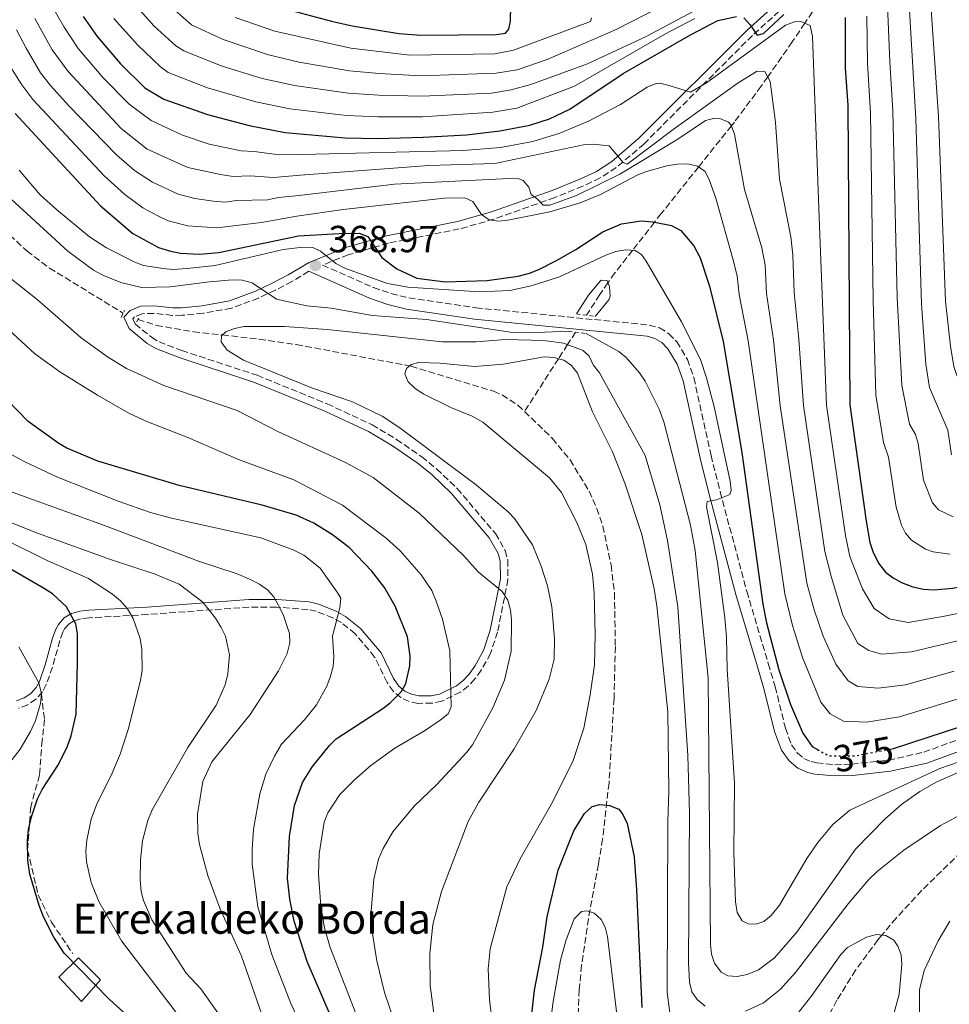
# Model space of a CAD drawing. Units: metres. Extents: x 599949 to 603373, y 4775433 to 4777797.
# Drawn here: x 600660 to 600907, y 4776887 to 4777148 of the extents above; entities that cross this region are included whole.
import ezdxf
from ezdxf.enums import TextEntityAlignment as Align

# ---------------------------------------------------------------- set-up
doc = ezdxf.new("R2010")
doc.units = ezdxf.units.M
doc.header["$MEASUREMENT"] = 0
for name, pattern in [('DGN Style 2', [1.739922, 1.043953, -0.695969]), ('DGN Style 3', [2.435891, 1.739922, -0.695969]), ('DGN Style 5', [1.217945, 0.521977, -0.695969])]:
    doc.linetypes.add(name, pattern=pattern)
for name, color, linetype, lineweight in [('Barranco lineal', 142, 'DGN Style 3', 13), ('Borda', 1, 'Continuous', 13), ('Camino', 7, 'DGN Style 3', 0), ('Cota de curva de nivel directora', 7, 'Continuous', 0), ('Cota de punto acotado terreno', 7, 'Continuous', 0), ('Curva de nivel directora', 30, 'Continuous', 30), ('Curva de nivel directora no vista', 30, 'DGN Style 5', 30), ('Curva de nivel intermedia', 30, 'Continuous', 0), ('Margen derecho', 7, 'Continuous', 0), ('Pontón-alcantarilla (pasos de agua)', 1, 'DGN Style 2', 0), ('Punto acotado terreno (símbolo)', 7, 'Continuous', 0), ('Senda', 7, 'DGN Style 3', 0), ('Texto de Borda', 7, 'Continuous', 0)]:
    doc.layers.add(name, color=color, linetype=linetype, lineweight=lineweight)
doc.styles.add('Style-Arial', font='arial.ttf')

# ---------------------------------------------------------------- blocks, each defined once
blk = doc.blocks.new('5PATER')
at = {"layer": 'Punto acotado terreno (símbolo)', "linetype": 'Continuous', "lineweight": 0}
h = blk.add_hatch(color=51, dxfattribs=at)
edge = h.paths.add_edge_path()
edge.add_ellipse((0, 0), major_axis=(-0.11, -0.111), ratio=0.999422, start_angle=0, end_angle=360)

msp = doc.modelspace()

# ---------------------------------------------------------------- linework, layer by layer
at = {"layer": 'Barranco lineal', "color": 142, "linetype": 'DGN Style 3', "lineweight": 13}
for points in [[(600601.43, 4777244.16, 369.61), (600603.74, 4777236.42, 368.99), (600608.06, 4777225.96, 368.08), (600615.22, 4777215.77, 366.79), (600617.83, 4777211.5, 366.51), (600621.32, 4777202.47, 366.48), (600623.82, 4777192.76, 366.48), (600624.6, 4777185.2, 366.48), (600624.62, 4777164.66, 366.41), (600624.21, 4777149.73, 364.8), (600623.99, 4777140.47, 364.24), (600624.4, 4777135.49, 363.98), (600625.39, 4777131.64, 363.75), (600627.58, 4777127.01, 363.39), (600631.93, 4777120.96, 362.79), (600641.44, 4777109.79, 361.33), (600650.99, 4777098.46, 358.73), (600657.79, 4777091.27, 357.5), (600662.37, 4777087.04, 357.38), (600668.32, 4777082.52, 357.38), (600687.88, 4777070.56, 357.38)], [(600872.07, 4777152.47, 396.74), (600868.72, 4777147.46, 395), (600865.38, 4777142.48, 393.27), (600858.86, 4777133.21, 390), (600857.13, 4777130.74, 389.11), (600850.04, 4777121.24, 385.41), (600849.25, 4777120.25, 385), (600840.5, 4777109.31, 380), (600830.64, 4777096.99, 376.07), (600828.81, 4777094.66, 375), (600822.99, 4777087.21, 370), (600818.32, 4777081.23, 365.89), (600816.49, 4777078.61, 365), (600814.3, 4777075.47, 364.49), (600810.78, 4777070.01, 363.63)], [(600691.83, 4777068.92, 357.38), (600696.67, 4777067.3, 357.97), (600706.52, 4777065.63, 359.11), (600714.22, 4777064.77, 360), (600723.97, 4777063.69, 360.37), (600733.81, 4777062.23, 359.56), (600763.88, 4777056.57, 355), (600764.24, 4777056.51, 354.97), (600786.12, 4777049.84, 352.84), (600788.42, 4777048.92, 352.61), (600792.56, 4777046.18, 352.15), (600794.34, 4777044.47, 351.92)], [(600807.89, 4777065.51, 360.52), (600805.77, 4777062.23, 360), (600803.36, 4777058.47, 355), (600794.34, 4777044.47, 351.92)], [(600794.34, 4777044.47, 351.92), (600801.71, 4777037.37, 351.92), (600806.45, 4777031.64, 351.92), (600811.46, 4777023.34, 351.92), (600813.5, 4777018.79, 351.92), (600815.11, 4777014.07, 351.92), (600817.31, 4777003.8, 351.92), (600818.21, 4776996.36, 351.92), (600818.44, 4776982.14, 351.76), (600818.09, 4776968.41, 351.19), (600816.77, 4776945.97, 349.52), (600815.05, 4776931.08, 349.14), (600813.98, 4776924.42, 348.69), (600811.29, 4776909.94, 346.91), (600809.5, 4776897.6, 346.06), (600808.85, 4776891.13, 345.35), (600808.4, 4776879.76, 343.7)], [(600952.03, 4776962.74, 363.09), (600944.63, 4776957.23, 365), (600938.6, 4776952.75, 365.08), (600923.18, 4776939.45, 360), (600915.39, 4776932.74, 358.92), (600899.76, 4776917.5, 356.66), (600892.93, 4776910.12, 355.62), (600889.13, 4776905.59, 355), (600888.1, 4776904.37, 354.83), (600882.17, 4776896.32, 353.75), (600877.24, 4776888.34, 352.72), (600872.45, 4776879.49, 351.58), (600867.98, 4776870.61, 350.45), (600866.23, 4776867.13, 350), (600864.88, 4776864.43, 348.74), (600861.48, 4776857.75, 345), (600855.69, 4776846.36, 347.36)]]:
    msp.add_polyline3d(points, dxfattribs=at)
at = {"layer": 'Borda', "color": 1, "linetype": 'Continuous', "lineweight": 13}
msp.add_polyline3d([(600681.86, 4776893.73, 399.28), (600676.79, 4776887.99, 401.35), (600670.84, 4776894.5, 401.28), (600676.02, 4776899.58, 399.31)], close=True, dxfattribs=at)
at = {"layer": 'Borda', "color": 23, "linetype": 'Continuous', "lineweight": 0}
msp.add_polyline3d([(600676.02, 4776899.58, 399.31), (600670.84, 4776894.5, 401.28), (600676.79, 4776887.99, 401.35), (600681.86, 4776893.73, 399.28), (600676.02, 4776899.58, 399.31)], dxfattribs=at)
at = {"layer": 'Camino', "color": 7, "linetype": 'DGN Style 3', "lineweight": 0}
for points in [[(600867.32, 4777155.52, 402.32), (600854.8, 4777144.19, 399.75), (600826.06, 4777115.48, 391.28), (600818.69, 4777109.17, 389.58), (600814.38, 4777106.41, 388.6), (600809.81, 4777104.24, 387.59), (600802.36, 4777101.22, 385.89), (600786.21, 4777095.48, 380.27), (600777.05, 4777092.88, 378.54), (600758.23, 4777089.12, 376.37), (600747.59, 4777086.04, 371.62), (600740.79, 4777083.31, 369.39), (600754.29, 4777077.33, 369.39), (600758.92, 4777075.77, 369.39), (600763.66, 4777074.6, 369.39), (600781.44, 4777071.98, 369.39), (600827.43, 4777067.41, 369.39), (600830.15, 4777066.66, 369.39), (600832.65, 4777065.11, 369.39), (600834.72, 4777062.99, 369.39), (600837.57, 4777058.31, 369.39), (600839.29, 4777053.43, 369.39), (600843.82, 4777032.82, 369.39), (600846.25, 4777023.2, 369.51), (600853.32, 4776996.76, 372.19), (600859.02, 4776977.63, 374.34), (600860.85, 4776971.49, 374.6), (600863.56, 4776960.47, 374.6), (600865.2, 4776956.12, 374.6), (600866.76, 4776953.89, 374.6), (600868.45, 4776952.47, 374.74), (600870.4, 4776951.62, 374.96), (600871.85, 4776951.3, 375), (600876.66, 4776950.82, 374.8), (600881.15, 4776950.95, 374.6), (600890.92, 4776952.02, 374.14), (600900.26, 4776954.13, 373.63), (600923.53, 4776962.65, 370.72)], [(600737.13, 4777081.65, 369.39), (600732.66, 4777078.96, 366.23), (600728.3, 4777076.69, 365.3), (600723.79, 4777074.55, 364.77), (600716.6, 4777071.86, 364.26), (600709.09, 4777070.54, 364), (600703.5, 4777069.99, 363.68), (600700.93, 4777069.97, 363.31), (600696.01, 4777070.51, 362.22), (600692.95, 4777070.42, 361.86), (600690.88, 4777069.54, 361.86), (600690.44, 4777069.09, 361.86), (600691.07, 4777067.71, 361.86), (600695.43, 4777064.15, 361.86), (600697.4, 4777062.95, 361.86), (600703.42, 4777060.66, 361.89), (600723.42, 4777054.08, 362.23), (600741.98, 4777046.51, 361.88), (600753.9, 4777040.94, 361.95), (600760.4, 4777037.08, 362.09), (600767.07, 4777032.45, 362.23), (600771.04, 4777029.26, 362.31), (600776.47, 4777024.07, 362.43), (600786.65, 4777012.16, 362.61), (600789.2, 4777007.63, 362.74), (600789.93, 4777005.1, 362.95), (600789.96, 4776999.94, 363.7), (600787.2, 4776985.99, 366.05), (600785.32, 4776980.33, 366.88), (600782.88, 4776975.86, 367.24), (600781.21, 4776973.55, 367.68), (600779.41, 4776971.62, 368.31), (600777.38, 4776970.06, 369.02), (600772.41, 4776967.65, 370.59), (600769.78, 4776967.11, 371.32), (600766.15, 4776967.08, 372.41), (600763.78, 4776967.57, 373.5), (600761.55, 4776968.59, 374.88), (600759.56, 4776970.26, 376), (600757.9, 4776972.61, 376.42), (600754.59, 4776979.37, 376.2), (600749.42, 4776985.54, 378.63), (600745.76, 4776988.48, 380), (600743.52, 4776989.76, 380.63), (600739.12, 4776991.5, 381.77), (600736.89, 4776991.97, 382.33), (600728.53, 4776992.61, 384.26), (600721.29, 4776992.6, 385.91), (600694.39, 4776990.63, 391.51), (600678.92, 4776989.79, 396.06), (600676.78, 4776989.53, 397.28), (600674.97, 4776989.01, 399.05), (600673.52, 4776988.17, 400.93), (600672.35, 4776986.87, 402.45), (600671.85, 4776985.93, 402.98), (600671.07, 4776983.75, 403.35), (600669.13, 4776976.71, 403.7), (600667.49, 4776972.05, 404.91), (600666.47, 4776970.14, 405.52), (600664.73, 4776968.15, 406.41), (600662.56, 4776966.73, 407.37), (600660.14, 4776965.78, 408.33)]]:
    msp.add_polyline3d(points, dxfattribs=at)
at = {"layer": 'Curva de nivel directora', "color": 30, "linetype": 'Continuous', "lineweight": 30, "flags": 128}
for points, elevation in [([(600729.84, 4777151.53), (600743.15, 4777148.01), (600748.65, 4777146.77), (600761.04, 4777144.74), (600766.81, 4777144.32), (600786.82, 4777144.42), (600789.32, 4777144.82), (600790.23, 4777145.91), (600790.64, 4777148.02), (600790.81, 4777156.46)], 425), ([(600677.26, 4777149.22), (600680.98, 4777143.94), (600687.16, 4777136.72), (600693.65, 4777130.29), (600698.71, 4777127.32), (600710.23, 4777123.28), (600721.33, 4777120.36), (600730.89, 4777118.49), (600746.79, 4777117.01), (600755.46, 4777116.87), (600767.45, 4777117.25), (600778.93, 4777117.88), (600787.77, 4777118.92), (600795.8, 4777120.37), (600800.99, 4777122.13), (600806.34, 4777124.68), (600820.54, 4777134.12), (600838.4, 4777144.36), (600845.6, 4777148.2), (600850.61, 4777149.27)], 400), ([(600852.5, 4777148.86), (600854.18, 4777146.98), (600856.08, 4777144.27), (600857.75, 4777144.7), (600863.17, 4777149.75)], 400), ([(600879.44, 4777148.99), (600879.4, 4777135.6), (600880.08, 4777125.6), (600880.61, 4777046.25), (600885.01, 4777015.39), (600885.98, 4777009.72), (600886.71, 4777007.33), (600888.21, 4777004.22), (600890.12, 4777001.86), (600892.1, 4777000.34), (600894.37, 4776999.11), (600897.38, 4776997.96), (600900.22, 4776997.34), (600902.9, 4776997.2), (600907.9, 4776997.66), (600913.45, 4776998.66), (600921.56, 4777000.71)], 400), ([(600659.25, 4777123.55), (600681.9, 4777099), (600690.47, 4777091.67), (600697.25, 4777087.98), (600700.47, 4777086.99), (600703.1, 4777086.48), (600708.12, 4777086.18), (600713.26, 4777086.63), (600734.38, 4777091.04), (600745.17, 4777091.72), (600750.45, 4777091.74), (600752.76, 4777090.91), (600756.47, 4777085.36), (600760.47, 4777082.34), (600765.74, 4777079.84), (600773.28, 4777078.84), (600784.44, 4777079.19), (600792.67, 4777080.38), (600795.65, 4777081.2), (600798.12, 4777082.12), (600802.81, 4777084.52), (600808, 4777087.48), (600815.15, 4777092.16), (600820.08, 4777094.28), (600825.3, 4777095.05), (600828.38, 4777094.74), (600833.32, 4777093.82), (600835.81, 4777092.48), (600839.24, 4777088.37), (600840.92, 4777085.24), (600843.42, 4777077.7), (600847.02, 4777063), (600851.99, 4777033.61), (600857.56, 4776993.35), (600858.52, 4776988.45), (600861.8, 4776975.98), (600864.9, 4776966.74), (600868.16, 4776959.18), (600870.69, 4776955.63), (600872.05, 4776954.86)], 375), ([(600744.73, 4776879.96), (600736.65, 4776898.62), (600733.27, 4776909.3), (600732.06, 4776915.19), (600731.51, 4776920.73), (600731.96, 4776931.76), (600733.36, 4776940), (600735.49, 4776946.09), (600738.13, 4776950.32), (600742.58, 4776955.94), (600744.35, 4776957.69), (600756.72, 4776965.73), (600758.72, 4776967.2), (600761.63, 4776970.16), (600762.86, 4776972.37), (600763.91, 4776977.05), (600764, 4776979.63), (600763.33, 4776984.71), (600760.06, 4776992.84), (600757.2, 4776997.77), (600753.81, 4777002.16), (600747.8, 4777008.44), (600743.44, 4777011.76), (600738.42, 4777014.9), (600733.79, 4777017.01), (600724.74, 4777019.67), (600702.76, 4777024.83), (600681.15, 4777031.32), (600672.98, 4777034.76), (600670.8, 4777035.97), (600662.66, 4777041.85), (600656.99, 4777047.7)], 375), ([(600691.58, 4776881.88), (600684.28, 4776888.52), (600672.25, 4776900.85), (600669.5, 4776905.1), (600666.78, 4776910.47), (600665.57, 4776913.43), (600663.12, 4776921.82), (600662.57, 4776925.39), (600662.52, 4776930.72), (600662.79, 4776933.65), (600663.57, 4776936.95), (600665.12, 4776941.72), (600666.35, 4776944.23), (600670.75, 4776950.85), (600673.11, 4776955.77), (600674.06, 4776958.47), (600675.4, 4776964.22), (600675.77, 4776977.76), (600675.73, 4776985.53), (600675.3, 4776988.16), (600672.86, 4776992.66), (600669.13, 4776996.13), (600666.73, 4776997.63), (600654, 4777004.97)], 400), ([(600891.44, 4776954.95), (600892.25, 4776955.11), (600910.33, 4776961.02)], 375), ([(600795.91, 4776881.5), (600796.99, 4776890.99), (600799.25, 4776902.45), (600800.36, 4776910.49), (600803.25, 4776922.84), (600807.39, 4776933.23), (600810.22, 4776937.9), (600812.31, 4776939.69), (600814.3, 4776940.23), (600816.93, 4776940.03), (600819.35, 4776938.99), (600820.41, 4776937.63), (600821.58, 4776935.22), (600823.4, 4776926.41), (600824.08, 4776917.59), (600825.48, 4776886.42)], 350)]:
    msp.add_lwpolyline(points, dxfattribs=dict(at, elevation=elevation))
at = {"layer": 'Curva de nivel directora no vista', "color": 30, "linetype": 'DGN Style 5', "lineweight": 30, "elevation": 375, "flags": 128}
msp.add_lwpolyline([(600872.05, 4776954.86), (600875.09, 4776953.14), (600882, 4776953.18), (600891.44, 4776954.95)], dxfattribs=at)
at = {"layer": 'Curva de nivel intermedia', "color": 30, "linetype": 'Continuous', "lineweight": 0, "flags": 128}
for points, elevation in [([(600658.1, 4777215.57), (600661.14, 4777201.18), (600662.72, 4777178.54), (600663.63, 4777171.66), (600665.57, 4777162.2), (600669.24, 4777151.64), (600672.21, 4777146.42), (600675.98, 4777140.73), (600682.59, 4777132.98), (600689.48, 4777126), (600695.35, 4777121.65), (600703.6, 4777117.72), (600710.73, 4777115.41), (600719.19, 4777113.57), (600722.66, 4777113.43)], 395), ([(600890.46, 4777156.47), (600891.22, 4777137.18), (600892.08, 4777124.17), (600893.17, 4777074.69), (600894.42, 4777051.4), (600896.46, 4777041.15), (600898.09, 4777038.42), (600898.78, 4777036.01), (600900.21, 4777026.27), (600902.56, 4777020.29), (600904.21, 4777018.43), (600908.06, 4777016.54)], 410), ([(600896.14, 4777157.04), (600898.16, 4777122.21)], 415), ([(600901.82, 4777157.61), (600904.17, 4777122.74), (600906.04, 4777073.77), (600907.38, 4777061.81), (600908.25, 4777056.37), (600909.03, 4777053.99), (600913.45, 4777045.43), (600914.53, 4777042.82), (600914.91, 4777040.11), (600918.14, 4777035.35), (600920.51, 4777034.22), (600922.17, 4777034.18), (600936.81, 4777036.33), (600945.41, 4777038.79), (600975.84, 4777050.13), (600991.33, 4777058.62), (600994.08, 4777060.55), (601001.3, 4777063.92), (601014.25, 4777067.86), (601043.35, 4777072.11), (601049.79, 4777072.78), (601070.04, 4777073.3), (601072.58, 4777073.25), (601073.99, 4777072.99)], 420), ([(600690.92, 4777152.46), (600696.01, 4777146.76), (600701.87, 4777141.46), (600703.96, 4777140.09), (600713.89, 4777136.13), (600724.74, 4777132.83), (600733.37, 4777130.94), (600747.53, 4777128.91), (600755.7, 4777128.35), (600767.19, 4777128.07), (600785.56, 4777128.94), (600790.78, 4777129.77), (600795.99, 4777131.22), (600811.05, 4777136.71), (600826.62, 4777143.91), (600840.43, 4777151.27)], 410), ([(600699.34, 4777152.82), (600705.98, 4777147.04), (600714.42, 4777143.09), (600726.44, 4777139.06), (600734.61, 4777137.16), (600747.9, 4777134.86), (600755.81, 4777134.08), (600766.8, 4777133.49), (600786.83, 4777134.21), (600792.44, 4777135.1), (600800.33, 4777137.81), (600818.64, 4777145.81), (600830.64, 4777151.88)], 415), ([(600664.43, 4777148.68), (600669.06, 4777140.39), (600673.26, 4777134.64), (600687.35, 4777119.51), (600694.26, 4777114.04), (600705.04, 4777109.16), (600713.73, 4777107.29), (600717.04, 4777106.77), (600721.53, 4777106.99), (600727.75, 4777106.56), (600734.92, 4777107.16), (600768.95, 4777109.73), (600786.45, 4777110.27), (600809.99, 4777115.18), (600812.48, 4777115.36), (600816.78, 4777114.93), (600820.52, 4777110.5), (600821.57, 4777110.09), (600833.82, 4777119.28), (600851.06, 4777131.6), (600856.02, 4777134.73), (600858.12, 4777134.63), (600859.5, 4777132.01), (600860.91, 4777121.09), (600862.03, 4777106.12), (600864.96, 4777090.76), (600865.55, 4777086.03), (600865.85, 4777076.06), (600867.1, 4777063.65), (600868.34, 4777046.05), (600874.03, 4777007.39), (600875.75, 4777000.43), (600878.77, 4776990.51), (600882.78, 4776982.99), (600885.72, 4776981.12), (600889.07, 4776980.09), (600897.03, 4776980.76), (600915.21, 4776985.05)], 390), ([(600685.44, 4777148.72), (600691.65, 4777141.68), (600697.76, 4777135.87), (600699.8, 4777134.41), (600710.22, 4777130.31), (600723.03, 4777126.59), (600732.13, 4777124.71), (600747.16, 4777122.96), (600755.58, 4777122.61), (600767.32, 4777122.66), (600785.97, 4777123.83), (600792.3, 4777124.89), (600807.6, 4777130.79), (600831.58, 4777144.53), (600839.5, 4777148.74)], 405), ([(600717.56, 4777148.99), (600728.14, 4777145.3), (600748.28, 4777140.82), (600763.92, 4777138.99), (600786.51, 4777139.31), (600791.46, 4777140.29), (600811.83, 4777147.86), (600812.11, 4777148.88)], 420), ([(600885.16, 4777149.33), (600885.29, 4777136.84), (600886.1, 4777123.64), (600886.8, 4777073.9), (600887.52, 4777048.78), (600889.59, 4777036.27), (600890.94, 4777032.4), (600892.97, 4777019.12), (600894.38, 4777014.3), (600895.39, 4777012.25), (600896.97, 4777010.32), (600900.71, 4777007.93), (600902.72, 4777007.25), (600907.14, 4777006.64)], 405), ([(600659.62, 4777145.72), (600662.12, 4777140.82), (600665.99, 4777134.33), (600668.59, 4777130.94), (600673.46, 4777125.51), (600686.08, 4777112.51), (600690.9, 4777108.37), (600695.65, 4777105.27), (600702.44, 4777102.1), (600706.92, 4777100.94), (600711.86, 4777100.26), (600714.9, 4777099.98), (600717.95, 4777100.42), (600726.18, 4777100.6), (600729.12, 4777101.21), (600734.45, 4777101.72), (600759.82, 4777104.77), (600790.31, 4777106.29), (600792.8, 4777106.15), (600793.99, 4777105.78), (600795.47, 4777104.01), (600796.11, 4777102.01), (600797.8, 4777100.76), (600799.28, 4777099.19), (600801.06, 4777099.2), (600808.12, 4777101.73), (600819.62, 4777107.39), (600835.01, 4777116.69), (600842.34, 4777121.66), (600844.79, 4777122.31), (600846.12, 4777122.21), (600848.48, 4777121.25), (600849.18, 4777120.44), (600850.08, 4777118.06), (600852.73, 4777103.39), (600857.3, 4777087.85), (600858.17, 4777083.25), (600858.57, 4777075.79)], 385), ([(600722.66, 4777113.43), (600729.32, 4777112.53), (600735.4, 4777112.59), (600778.05, 4777113.68), (600787.95, 4777114.45), (600796.55, 4777116.05), (600803.71, 4777118.25), (600811.28, 4777121.45), (600819.79, 4777125.91), (600826.91, 4777130.46), (600829.28, 4777131.45), (600830.27, 4777131.53), (600832.7, 4777130.94), (600838.37, 4777129.15), (600842.65, 4777131.63), (600863.6, 4777146.92), (600865.98, 4777147.81), (600867.69, 4777147.88), (600870.12, 4777146.88), (600870.73, 4777143.93), (600872.61, 4777093.67), (600874.47, 4777046.15), (600879.5, 4777011.61), (600880.64, 4777006.06), (600883.97, 4776997.44), (600887.13, 4776992.22), (600891.12, 4776989.52), (600896.15, 4776988.5), (600905.77, 4776990.22), (600915.5, 4776992.19)], 395), ([(600658.09, 4777135.72), (600660.99, 4777131.13), (600663.92, 4777127.25), (600682.83, 4777107), (600688.3, 4777102.06), (600693.06, 4777098.47), (600697.04, 4777096.39), (600699.84, 4777095.04), (600705.01, 4777093.71), (600712.75, 4777093.19), (600724.62, 4777094.63), (600733.98, 4777096.29), (600746.26, 4777098.03), (600773.1, 4777101.08), (600778.49, 4777101.12), (600780.6, 4777100.18), (600782.93, 4777096.73), (600784.97, 4777095.29), (600787.45, 4777094.96), (600789.93, 4777095.26), (600801.1, 4777097.45), (600809.15, 4777099.79), (600814.52, 4777102.03), (600824.37, 4777107.22), (600826.7, 4777108.11), (600832.13, 4777109.67), (600834.86, 4777110.11), (600837.7, 4777110.12), (600840.22, 4777109.5), (600842.29, 4777108.1), (600843.46, 4777105.74), (600845.14, 4777101.05), (600849.65, 4777084.94), (600850.8, 4777080.47), (600851.29, 4777075.53), (600853.71, 4777063.22), (600863.39, 4776996.15), (600865.48, 4776987.73), (600868.1, 4776979.26), (600872.95, 4776967.41), (600875.42, 4776964.33), (600878.95, 4776962.34), (600885.08, 4776962.13), (600893.84, 4776963.55), (600909.34, 4776968.3)], 380), ([(600898.16, 4777122.21), (600899.65, 4777072.98), (600900.8, 4777057.02), (600901.76, 4777050.87), (600906.62, 4777039.57), (600907.61, 4777032.95)], 415), ([(600647.26, 4777110.72), (600673.22, 4777087.01), (600680.04, 4777081.94), (600682.47, 4777080.59), (600687.23, 4777078.67), (600692.71, 4777077.38), (600700.32, 4777077.5), (600710.8, 4777078.9), (600716.83, 4777079.38), (600719.45, 4777079.29), (600722.08, 4777078.57), (600728.58, 4777074.3), (600736.64, 4777072.47), (600743.02, 4777071.84), (600754.01, 4777069.98), (600768.31, 4777068.84), (600790.65, 4777065.55), (600795.62, 4777065.31)], 365), ([(600660.3, 4777108.47), (600665.84, 4777101.98), (600670.18, 4777098.02), (600678.94, 4777090.77), (600683.43, 4777087.88), (600690.94, 4777084.11), (600693.28, 4777083.23), (600698.51, 4777082.36), (600701.01, 4777082.16), (600704.9, 4777082.36), (600712.27, 4777083.16), (600730.32, 4777087.45), (600735.54, 4777088.09), (600738.17, 4777088.01), (600740.2, 4777086.97), (600744.32, 4777083.71), (600746.86, 4777082.4), (600757.99, 4777078.44), (600763.42, 4777077.46), (600782.37, 4777076.24), (600790.43, 4777076.56), (600796.12, 4777077.78), (600803.67, 4777080.23), (600815.9, 4777085.95), (600818.56, 4777086.92), (600821.18, 4777087.35), (600823.71, 4777087.15), (600825.39, 4777086.11), (600826.66, 4777084.33), (600836, 4777068.26), (600841.07, 4777058.24), (600842.65, 4777053.44), (600844.63, 4777045.73), (600848.94, 4777026.04), (600849.18, 4777023.54), (600848.8, 4777022.46), (600845.24, 4777021.08), (600842.82, 4777020.65), (600842.62, 4777019.18), (600845.57, 4777004.45), (600847.49, 4776989.79), (600847.93, 4776984.67), (600848.07, 4776976.16), (600850.01, 4776945.89), (600849.88, 4776927.51), (600850.35, 4776914.41), (600850.8, 4776911.65), (600852.07, 4776909.45), (600853.65, 4776908.62), (600855.75, 4776908.53), (600857.85, 4776909.27), (600859.82, 4776910.81), (600862.03, 4776913.6), (600869.22, 4776925.92), (600872.14, 4776930.16), (600876.11, 4776934.99), (600880.61, 4776938.79), (600904.56, 4776949.81), (600932.72, 4776959.52)], 370), ([(600759.88, 4776882.64), (600757.22, 4776890.4), (600755.2, 4776898.82), (600753.88, 4776907.08), (600753.65, 4776912.1), (600754.35, 4776920.43), (600755.58, 4776925.79), (600756.83, 4776928.63), (600759.43, 4776933.05), (600765.07, 4776939.8), (600771.13, 4776945.59), (600779.05, 4776954.14), (600780.54, 4776956.05), (600785.96, 4776965.85), (600789.08, 4776973.22), (600790.81, 4776980.94), (600790.89, 4776989.19), (600790.67, 4776991.82), (600789.92, 4776994.44), (600788.44, 4776996.74), (600782.18, 4777001.89), (600778.2, 4777006.25), (600766.39, 4777017.54), (600754.16, 4777026.94), (600746.68, 4777031), (600728.92, 4777039.19), (600718.13, 4777044.71), (600698.68, 4777051.36), (600688.77, 4777055.92), (600683.76, 4777058.99), (600676.78, 4777064.01), (600665.06, 4777074.2), (600654.29, 4777082.69)], 365), ([(600808.1, 4777070.34), (600811.33, 4777075.29), (600814.52, 4777079.15), (600814.67, 4777079.3), (600816.25, 4777079.2), (600816.89, 4777077.63), (600817.11, 4777075.02), (600816.69, 4777074.06), (600813.1, 4777069.71)], 365), ([(600858.57, 4777075.79), (600860.41, 4777063.43), (600862.2, 4777045.95), (600869.22, 4776998.94), (600871.16, 4776991.85), (600873.6, 4776984.91), (600876.96, 4776977.43), (600880.16, 4776973.02), (600882.8, 4776971.53), (600888.15, 4776971.09), (600895.44, 4776972), (600908.35, 4776975.58)], 385), ([(600753.49, 4776874.85), (600742.75, 4776902.32), (600741.3, 4776907.58), (600740.35, 4776913.29), (600739.71, 4776921.82), (600739.9, 4776927.2), (600741.23, 4776935.61), (600742.16, 4776938.03), (600745.4, 4776942.88), (600749.29, 4776946.82), (600753.6, 4776950.59), (600759.95, 4776955.18), (600767.8, 4776959.79), (600771.98, 4776962.65), (600774.08, 4776964.34), (600774.91, 4776966.13), (600774.52, 4776981.04), (600772.59, 4776989.43), (600770.94, 4776994.18), (600769.72, 4776996.98), (600766.9, 4777001.12), (600761.37, 4777007.55), (600757.64, 4777010.91), (600746.08, 4777019.66), (600733.19, 4777026.37), (600718.5, 4777031.72), (600705.03, 4777037.54), (600694.19, 4777041.79), (600689.42, 4777044.04), (600681.03, 4777048.77), (600671.12, 4777055.02), (600664.37, 4777059.84), (600654.04, 4777069.3)], 370), ([(600770.36, 4776884.18), (600769.31, 4776892.3), (600769.27, 4776900.73), (600770.05, 4776908.46), (600772.35, 4776917.21), (600779.38, 4776935.72), (600782.27, 4776940.84), (600791.56, 4776955.06), (600797.42, 4776965.21), (600800.86, 4776973.47), (600802.2, 4776978.83), (600802.29, 4776984.27), (600801.61, 4776992.69), (600800.43, 4776998.25), (600798.8, 4777003.46), (600796.49, 4777009.16), (600791.73, 4777016.07), (600790.01, 4777017.88), (600781.6, 4777024.95), (600761.26, 4777040.19), (600756.62, 4777043.21), (600748.72, 4777047.06), (600738.1, 4777050.69), (600719.78, 4777058.06), (600715.46, 4777060.77), (600713.88, 4777062.97), (600713.98, 4777064.54), (600715.13, 4777065.6), (600717.44, 4777066.53), (600720, 4777066.98), (600730.67, 4777067.04), (600741.98, 4777066.26), (600772.6, 4777062.93), (600781.53, 4777062.97), (600789.3, 4777063.54), (600799.46, 4777063.28), (600804.7, 4777062.63), (600809.9, 4777060.69), (600811.48, 4777059.12), (600812.6, 4777056.89), (600814.24, 4777054.73), (600826.32, 4777032.83), (600830.26, 4777019.72), (600832.3, 4777010.27), (600835.01, 4776992.64), (600837.7, 4776953.29), (600838.11, 4776937.93), (600837.88, 4776898.25), (600838.11, 4776893.1), (600838.75, 4776890.56), (600840.19, 4776888.51), (600842.29, 4776886.8)], 360), ([(600795.62, 4777065.31), (600805.95, 4777065.77)], 365), ([(600810.73, 4777065.14), (600819.37, 4777060.35), (600821.34, 4777058.81), (600824.86, 4777054.7), (600826.34, 4777052.5), (600830.06, 4777045.11), (600831.33, 4777041.71), (600838.42, 4777014.3), (600839.58, 4777007.61), (600843.09, 4776973.83), (600843.64, 4776903.22), (600843.97, 4776900.59), (600844.71, 4776898.21), (600846.51, 4776895.77), (600848.3, 4776894.84), (600850.8, 4776894.62), (600853.37, 4776895.15), (600856.38, 4776896.45), (600860.64, 4776899.6), (600866.61, 4776906.44), (600882.18, 4776928.4), (600890.02, 4776936.42), (600894.31, 4776940.22), (600899.23, 4776943.71), (600903.72, 4776946.3), (600911.6, 4776949.76)], 365), ([(600787.37, 4776869.13), (600785.07, 4776888.55), (600784.71, 4776896.72), (600785.2, 4776901.94), (600789.66, 4776918.4), (600793.19, 4776925.88), (600801.4, 4776940.27), (600807.15, 4776951.67), (600810.1, 4776960.51), (600811.79, 4776969.35), (600812.9, 4776977.3), (600813.09, 4776985.3), (600812.82, 4776996.35), (600812.39, 4777001.35), (600810.6, 4777009.25), (600808.21, 4777015.02), (600804.18, 4777022.99), (600800.99, 4777026.91), (600783.29, 4777041.63), (600780.45, 4777043.25), (600774.77, 4777045.54), (600767.5, 4777049.18), (600765.29, 4777050.64), (600763.51, 4777052.39), (600762.64, 4777054.51), (600763.06, 4777055.88), (600764.31, 4777056.94), (600766.31, 4777057.47), (600771.85, 4777057.33), (600781.12, 4777056.39), (600788.75, 4777057.05), (600799.6, 4777059), (600802.23, 4777058.8), (600804.75, 4777058.07), (600806.81, 4777056.66), (600808.41, 4777054.64), (600812.39, 4777044.35), (600817.68, 4777033.77), (600820.98, 4777025.48), (600825.43, 4777011.87), (600828.71, 4776997.42), (600829.43, 4776992.96), (600832.4, 4776964.83), (600832.6, 4776943.82), (600832.33, 4776935.65), (600832.23, 4776890.46), (600833.21, 4776882.27)], 355), ([(600737.83, 4776875.92), (600732.34, 4776887.45), (600727.35, 4776900.45), (600723.56, 4776913.16), (600722.11, 4776924.45), (600722.07, 4776928.36), (600722.49, 4776933.69), (600724.1, 4776943.08), (600725.73, 4776948.28), (600727.99, 4776953.11), (600729.92, 4776956.24), (600735.98, 4776962.67), (600739.17, 4776966.66), (600741.89, 4776971.66), (600742.83, 4776974.06), (600743.56, 4776976.89), (600743.78, 4776979.49), (600743.44, 4776984.87), (600745.4, 4776992.44), (600745.6, 4776994.94), (600744.85, 4776996.33), (600740.1, 4777002.92), (600735.83, 4777006.35), (600732.99, 4777007.76), (600724.41, 4777010.94), (600700.33, 4777016.28), (600695.17, 4777017.73), (600686.54, 4777020.73), (600670.44, 4777027.08), (600661.81, 4777031.12), (600657.33, 4777033.52)], 380), ([(600725.33, 4776882.53), (600719.26, 4776900.04), (600713.53, 4776912.73), (600710.34, 4776921.43), (600708.09, 4776929.61), (600707.66, 4776932.55), (600707.61, 4776937.67), (600709.01, 4776946.33), (600711.38, 4776951.57), (600721.58, 4776964.13), (600729.09, 4776975.72), (600731.41, 4776980.34), (600732.1, 4776983.09), (600731.99, 4776985.58), (600730.28, 4776990.64), (600729.12, 4776993.05), (600727.84, 4776995.36), (600726.13, 4776997.17), (600724.02, 4776998.7), (600721.37, 4776999.98), (600718.15, 4777001.4), (600707.9, 4777004.82), (600682.9, 4777014.26), (600653.44, 4777024.83)], 385), ([(600716.21, 4776880.47), (600708.49, 4776891.35), (600704.58, 4776895.54), (600695.48, 4776909.67), (600693.25, 4776914.81), (600692.62, 4776917.23), (600692.38, 4776920.27), (600692.46, 4776925.6), (600693, 4776930.62), (600694.42, 4776936), (600695.59, 4776938.86), (600705.03, 4776955.41), (600712.56, 4776966.63), (600714.93, 4776971.95), (600715.65, 4776974.89), (600716.05, 4776979.94), (600715.02, 4776984.86), (600713.86, 4776987.21), (600712.33, 4776989.69), (600709.02, 4776993.9), (600702.72, 4776998.67), (600696.4, 4777001.37), (600684.52, 4777005.21), (600665.14, 4777012.21), (600648.85, 4777018.71)], 390), ([(600708.49, 4776876.5), (600687.45, 4776904.13), (600681.42, 4776914.5), (600679.4, 4776919.58), (600678.17, 4776925.03), (600677.97, 4776927.91), (600678.24, 4776930.84), (600679.41, 4776936.35), (600680.77, 4776940.13), (600684.93, 4776948.55), (600687.07, 4776953.62), (600689.18, 4776960.12), (600692.48, 4776973.17), (600692.89, 4776975.9), (600692.87, 4776981.36), (600692.43, 4776984.3), (600690.52, 4776989.54), (600689.03, 4776992.16), (600687.13, 4776994.25), (600685.02, 4776996.03), (600678.65, 4777000.21), (600668.07, 4777004.77), (600655.75, 4777010.91)], 395), ([(600653.25, 4776945.55), (600660.58, 4776954.96), (600663.32, 4776959.59), (600664.64, 4776962.54), (600665.98, 4776967.06), (600666.18, 4776969.59), (600665.54, 4776972.52), (600660.21, 4776982.1)], 405), ([(600852.97, 4776885.45), (600857.77, 4776887.64), (600862.16, 4776891.17), (600866.21, 4776895.72), (600880.21, 4776913.94), (600885.57, 4776920.3), (600887.87, 4776922.51), (600894.99, 4776928.11), (600904.72, 4776934.67), (600909.96, 4776937.53)], 360), ([(600800.45, 4776876.21), (600801.91, 4776888.04), (600803.91, 4776899.02), (600805.36, 4776904.39), (600807.54, 4776909.97), (600809.42, 4776911.87), (600810.89, 4776912.08), (600812.78, 4776911.46), (600814.68, 4776909.79), (600815.74, 4776907.69), (600816.35, 4776905.27), (600820.43, 4776871.27)], 345), ([(600907.19, 4776909.32), (600904.06, 4776904.13), (600900.39, 4776896.21), (600899.15, 4776891.1), (600899.17, 4776865.95), (600899.94, 4776860.78), (600902.26, 4776855.57), (600905.02, 4776850.96), (600908.19, 4776846.46)], 360), ([(600863.78, 4776880.94), (600870.57, 4776889.59), (600878.22, 4776900.45), (600880.07, 4776902.31), (600885.1, 4776905.1), (600887.72, 4776905.74), (600890.21, 4776905.48), (600892.35, 4776904.29), (600893.41, 4776902.72), (600894.25, 4776900.37), (600894.48, 4776897.79), (600893.69, 4776889.96), (600891.92, 4776883.39)], 355)]:
    msp.add_lwpolyline(points, dxfattribs=dict(at, elevation=elevation))
at = {"layer": 'Margen derecho', "color": 7, "linetype": 'Continuous', "lineweight": 0, "elevation": 369.39, "flags": 128}
msp.add_lwpolyline([(600753.21, 4777074.54), (600737.13, 4777081.65)], dxfattribs=at)
at = {"layer": 'Margen derecho', "color": 7, "linetype": 'Continuous', "lineweight": 0}
for points in [[(600696.09, 4777072.52, 362.22), (600701.03, 4777071.97, 363.31), (600703.39, 4777071.99, 363.68), (600708.82, 4777072.52, 364), (600716.08, 4777073.8, 364.26), (600723.01, 4777076.39, 364.77), (600727.41, 4777078.48, 365.3), (600731.68, 4777080.71, 366.23), (600737.18, 4777084.01, 368.59), (600746.93, 4777087.94, 371.62), (600757.76, 4777091.07, 374.87), (600776.58, 4777094.83, 380.45), (600785.6, 4777097.39, 383.05), (600801.65, 4777103.09, 386.78), (600809, 4777106.07, 388.14), (600813.41, 4777108.16, 388.65), (600817.5, 4777110.78, 389.33), (600824.7, 4777116.95, 391.29), (600853.42, 4777145.64, 399.09), (600865.92, 4777156.95, 403.13)], [(600659.6, 4776967.72, 408.33), (600661.64, 4776968.52, 407.37), (600663.4, 4776969.68, 406.41), (600664.81, 4776971.29, 405.52), (600665.65, 4776972.86, 404.91), (600667.22, 4776977.31, 403.7), (600669.16, 4776984.35, 403.35), (600670.02, 4776986.74, 402.98), (600670.7, 4776988.03, 402.45), (600672.24, 4776989.74, 400.93), (600674.18, 4776990.87, 399.05), (600676.38, 4776991.5, 397.28), (600678.75, 4776991.79, 396.06), (600694.26, 4776992.63, 391.51), (600721.22, 4776994.6, 385.91), (600728.61, 4776994.61, 384.26), (600737.18, 4776993.96, 382.33), (600739.7, 4776993.42, 381.77), (600744.39, 4776991.57, 380.63), (600746.89, 4776990.13, 380), (600750.83, 4776986.97, 378.63), (600756.28, 4776980.47, 376.2), (600759.63, 4776973.64, 376.42), (600761.05, 4776971.63, 376), (600762.63, 4776970.3, 374.88), (600764.41, 4776969.48, 373.5), (600766.35, 4776969.08, 372.41), (600769.57, 4776969.11, 371.32), (600771.77, 4776969.56, 370.59), (600776.32, 4776971.77, 369.02), (600778.06, 4776973.1, 368.31), (600779.66, 4776974.82, 367.68), (600781.18, 4776976.94, 367.24), (600783.48, 4776981.13, 366.88), (600785.26, 4776986.5, 366.05), (600787.96, 4777000.13, 363.7), (600787.93, 4777004.81, 362.95), (600787.35, 4777006.85, 362.74), (600785.01, 4777011.01, 362.61), (600775.01, 4777022.7, 362.43), (600769.72, 4777027.76, 362.31), (600765.87, 4777030.85, 362.23), (600759.32, 4777035.4, 362.09), (600752.97, 4777039.17, 361.95), (600741.18, 4777044.68, 361.88), (600722.73, 4777052.2, 362.23), (600702.75, 4777058.77, 361.89), (600696.52, 4777061.15, 361.86), (600694.27, 4777062.51, 361.86), (600689.45, 4777066.46, 361.86), (600688.05, 4777069.51, 361.86), (600689.74, 4777071.22, 361.86), (600692.51, 4777072.41, 361.86), (600696.09, 4777072.52, 362.22)], [(600924.44, 4776959.79, 370.72), (600901.11, 4776951.25, 373.63), (600891.41, 4776949.06, 374.14), (600881.35, 4776947.95, 374.6), (600876.55, 4776947.82, 374.8), (600871.37, 4776948.33, 375), (600869.47, 4776948.76, 374.96), (600866.85, 4776949.9, 374.74), (600864.53, 4776951.84, 374.6), (600862.52, 4776954.71, 374.6), (600860.69, 4776959.58, 374.6), (600857.95, 4776970.7, 374.6), (600856.15, 4776976.78, 374.34), (600850.43, 4776995.95, 372.19), (600843.35, 4777022.44, 369.51), (600840.9, 4777032.13, 369.39), (600836.4, 4777052.6, 369.39), (600834.85, 4777057.02, 369.39), (600832.34, 4777061.13, 369.39), (600830.76, 4777062.75, 369.39), (600828.94, 4777063.88, 369.39), (600826.88, 4777064.45, 369.39), (600781.07, 4777069, 369.39), (600763.07, 4777071.65, 369.39), (600758.08, 4777072.89, 369.39), (600753.21, 4777074.54, 369.39)]]:
    msp.add_polyline3d(points, dxfattribs=at)
at = {"layer": 'Pontón-alcantarilla (pasos de agua)', "color": 1, "linetype": 'DGN Style 2', "lineweight": 0, "flags": 128}
for points, elevation in [([(600687.38, 4777069.42), (600688.21, 4777071.3)], 361.86), ([(600691.5, 4777068.25), (600692.19, 4777069.65)], 361.86), ([(600808.1, 4777070.34), (600813.1, 4777069.71)], 369.39), ([(600805.95, 4777065.77), (600810.73, 4777065.14)], 369.39)]:
    msp.add_lwpolyline(points, dxfattribs=dict(at, elevation=elevation))
at = {"layer": 'Senda', "color": 7, "linetype": 'DGN Style 3', "lineweight": 0}
msp.add_polyline3d([(600666.18, 4776969.59, 405), (600667.03, 4776962.77, 403.87), (600666.37, 4776957.25, 403.21), (600665.7, 4776948.04, 401.24), (600663.36, 4776939.68, 400.42), (600662.52, 4776928.13, 400.01), (600665.36, 4776916.25, 399.8), (600668.87, 4776909.06, 399.59), (600674.55, 4776900.69, 399.42)], dxfattribs=at)

# ---------------------------------------------------------------- block references
at = {"layer": 'Punto acotado terreno (símbolo)', "color": 7, "linetype": 'Continuous', "lineweight": 0, "xscale": 10, "yscale": 10, "zscale": 10}
msp.add_blockref('5PATER', (600738.86, 4777083.21, 368.97), dxfattribs=at)

# ---------------------------------------------------------------- texts
at = {"layer": 'Cota de curva de nivel directora', "color": 7, "linetype": 'Continuous', "lineweight": 0, "style": 'Style-Arial'}
msp.add_text('375', height=7, rotation=10.6774, dxfattribs=at).set_placement((600884.25, 4776953.59, 375), align=Align.MIDDLE_CENTER)
at = {"layer": 'Cota de punto acotado terreno', "color": 7, "linetype": 'Continuous', "lineweight": 0, "style": 'Style-Arial'}
msp.add_text('368.97', height=7, dxfattribs=at).set_placement((600742.36, 4777086.71, 368.97))
at = {"layer": 'Texto de Borda', "color": 7, "linetype": 'Continuous', "lineweight": 0, "style": 'Style-Arial'}
msp.add_text('Errekaldeko Borda', height=8, dxfattribs=at).set_placement((600674.48, 4776905.98, 398.51))

doc.saveas('drawing.dxf')
